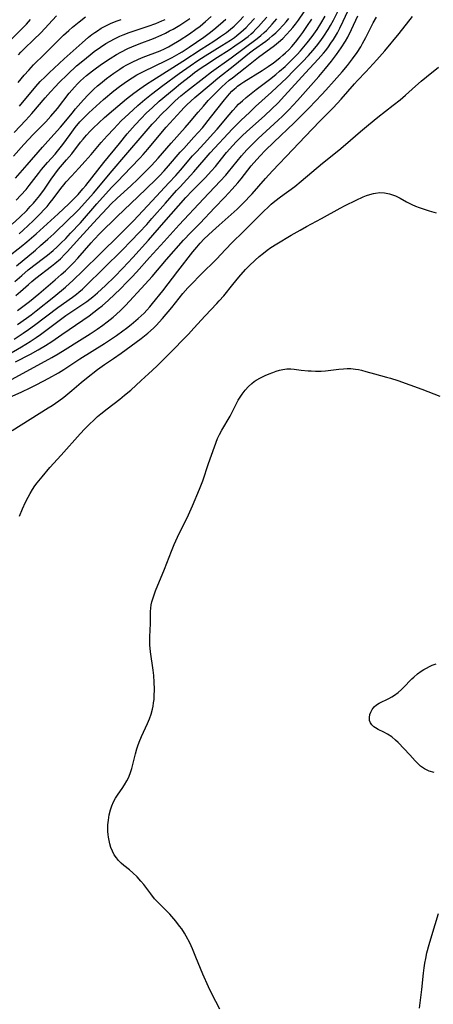
# Model space of a CAD drawing. Units: inches. Extents: x 2042614 to 2048014, y 263862 to 269248.
# Drawn here: x 2042843 to 2042915, y 265106 to 265277 of the extents above; entities that cross this region are included whole.
import ezdxf

# ---------------------------------------------------------------- set-up
doc = ezdxf.new("R2010")
doc.units = ezdxf.units.IN
doc.header["$MEASUREMENT"] = 0
doc.layers.add('c_04_T12S_R18E', color=220, linetype='Continuous')

msp = doc.modelspace()

# ---------------------------------------------------------------- linework, layer by layer
at = {"layer": 'c_04_T12S_R18E'}
for points, elevation in [([(2042842.73, 265223.9), (2042844.3, 265224.96), (2042845.08, 265225.53), (2042845.99, 265226.22), (2042849.01, 265228.67), (2042851.05, 265230.36), (2042852.39, 265231.55), (2042854.07, 265233.14), (2042857.11, 265236.18), (2042860.32, 265239.31), (2042861.77, 265240.76), (2042862.8, 265241.83), (2042866.04, 265245.29), (2042868.96, 265248.36), (2042870.14, 265249.64), (2042870.97, 265250.58), (2042873.04, 265253.03), (2042873.77, 265253.82), (2042875.64, 265255.82), (2042876.64, 265256.93), (2042877.3, 265257.69), (2042879.4, 265260.18), (2042880, 265260.88), (2042880.62, 265261.55), (2042881.02, 265261.97), (2042881.68, 265262.59), (2042882.35, 265263.18), (2042882.89, 265263.62), (2042884.06, 265264.53), (2042886.34, 265266.25), (2042887.45, 265267.14), (2042888.1, 265267.68), (2042889.06, 265268.52), (2042889.96, 265269.37), (2042890.59, 265270), (2042891.17, 265270.6), (2042891.73, 265271.22), (2042892.89, 265272.59), (2042893.75, 265273.71), (2042894.62, 265274.93), (2042895.28, 265275.97), (2042896.01, 265277.21)], 940), ([(2042842.72, 265226.29), (2042843.66, 265226.96), (2042844.82, 265227.87), (2042846.41, 265229.17), (2042849.28, 265231.61), (2042850.31, 265232.5), (2042851.03, 265233.16), (2042851.72, 265233.85), (2042852.4, 265234.55), (2042853.17, 265235.38), (2042855.48, 265238.02), (2042856, 265238.58), (2042857.01, 265239.62), (2042859.98, 265242.54), (2042863.59, 265245.99), (2042866.63, 265248.93), (2042867.33, 265249.62), (2042868.11, 265250.45), (2042868.89, 265251.31), (2042870.92, 265253.69), (2042871.52, 265254.35), (2042873.28, 265256.26), (2042874.74, 265257.92), (2042876.17, 265259.67), (2042878.6, 265262.77), (2042879.45, 265263.78), (2042879.87, 265264.23), (2042880.31, 265264.66), (2042880.59, 265264.9), (2042880.82, 265265.09), (2042881.38, 265265.51), (2042881.93, 265265.87), (2042885.11, 265267.83), (2042886.13, 265268.51), (2042887.05, 265269.17), (2042888.16, 265270.04), (2042888.67, 265270.46), (2042889.16, 265270.89), (2042889.7, 265271.41), (2042890.24, 265272), (2042890.87, 265272.73), (2042891.46, 265273.47), (2042892.15, 265274.39), (2042892.85, 265275.41), (2042893.67, 265276.69)], 938)]:
    msp.add_lwpolyline(points, dxfattribs=dict(at, elevation=elevation))
for points in [[(2042840.92, 265218.54, 944), (2042843.44, 265219.99, 944), (2042844.2, 265220.45, 944), (2042844.94, 265220.93, 944), (2042845.97, 265221.64, 944), (2042846.71, 265222.17, 944), (2042849.97, 265224.58, 944), (2042851.11, 265225.41, 944), (2042854.07, 265227.4, 944), (2042854.74, 265227.88, 944), (2042855.78, 265228.68, 944), (2042856.56, 265229.33, 944), (2042857.27, 265229.97, 944), (2042857.96, 265230.63, 944), (2042859.51, 265232.15, 944), (2042860.95, 265233.62, 944), (2042862.71, 265235.49, 944), (2042865.39, 265238.45, 944), (2042868.07, 265241.52, 944), (2042871.9, 265245.84, 944), (2042873, 265247.02, 944), (2042875.26, 265249.3, 944), (2042876.28, 265250.39, 944), (2042877.01, 265251.23, 944), (2042878.06, 265252.55, 944), (2042878.95, 265253.61, 944), (2042880.01, 265254.83, 944), (2042880.61, 265255.49, 944), (2042881.07, 265255.96, 944), (2042881.72, 265256.59, 944), (2042882.38, 265257.2, 944), (2042885.55, 265260.03, 944), (2042886.73, 265261.14, 944), (2042887.87, 265262.25, 944), (2042888.98, 265263.42, 944), (2042892.59, 265267.41, 944), (2042894.82, 265269.76, 944), (2042895.73, 265270.82, 944), (2042896.11, 265271.29, 944), (2042896.57, 265271.9, 944), (2042897.01, 265272.53, 944), (2042897.45, 265273.2, 944), (2042898.13, 265274.35, 944), (2042898.55, 265275.15, 944), (2042899.15, 265276.37, 944), (2042900.34, 265278.96, 944)], [(2042840.76, 265211.01, 950), (2042843.47, 265212.22, 950), (2042844.91, 265212.91, 950), (2042846.05, 265213.49, 950), (2042848.15, 265214.58, 950), (2042849.82, 265215.51, 950), (2042850.75, 265216.07, 950), (2042853.53, 265217.93, 950), (2042857.78, 265220.61, 950), (2042859.86, 265221.98, 950), (2042860.95, 265222.76, 950), (2042861.58, 265223.23, 950), (2042862.4, 265223.89, 950), (2042863.63, 265224.93, 950), (2042864.64, 265225.86, 950), (2042865.12, 265226.35, 950), (2042865.66, 265226.95, 950), (2042866.12, 265227.49, 950), (2042867.88, 265229.69, 950), (2042870.49, 265233.1, 950), (2042873.12, 265236.44, 950), (2042873.77, 265237.23, 950), (2042874.36, 265237.92, 950), (2042875.07, 265238.67, 950), (2042876.51, 265240.04, 950), (2042877.63, 265241.06, 950), (2042880.26, 265243.35, 950), (2042880.77, 265243.82, 950), (2042881.77, 265244.81, 950), (2042883.36, 265246.51, 950), (2042885.65, 265249.13, 950), (2042886.9, 265250.49, 950), (2042890.41, 265254.14, 950), (2042892.54, 265256.42, 950), (2042895.08, 265259.04, 950), (2042896.83, 265260.76, 950), (2042897.42, 265261.37, 950), (2042898.79, 265262.87, 950), (2042901.07, 265265.5, 950), (2042901.6, 265266.09, 950), (2042903.05, 265267.61, 950), (2042904.94, 265269.65, 950), (2042905.89, 265270.7, 950), (2042906.36, 265271.24, 950), (2042908.8, 265274.21, 950), (2042911.11, 265277.16, 950)], [(2042841.02, 265235.54, 930), (2042843.39, 265237.39, 930), (2042844.35, 265238.17, 930), (2042845.99, 265239.59, 930), (2042849.76, 265243.01, 930), (2042850.69, 265243.87, 930), (2042851.62, 265244.77, 930), (2042853.21, 265246.37, 930), (2042854.07, 265247.34, 930), (2042854.57, 265247.95, 930), (2042857.68, 265251.91, 930), (2042860.37, 265255.22, 930), (2042861.73, 265256.84, 930), (2042863.13, 265258.45, 930), (2042864.16, 265259.54, 930), (2042865.03, 265260.43, 930), (2042866.11, 265261.45, 930), (2042867.29, 265262.49, 930), (2042869.86, 265264.68, 930), (2042870.97, 265265.59, 930), (2042872.67, 265266.91, 930), (2042873.38, 265267.45, 930), (2042874.56, 265268.29, 930), (2042875.18, 265268.7, 930), (2042877.39, 265270.11, 930), (2042879.41, 265271.41, 930), (2042880.39, 265272.07, 930), (2042881.63, 265272.94, 930), (2042882.67, 265273.73, 930), (2042883.19, 265274.16, 930), (2042883.53, 265274.47, 930), (2042884.02, 265274.95, 930), (2042884.49, 265275.45, 930), (2042885.35, 265276.44, 930), (2042885.88, 265277.08, 930)], [(2042841.83, 265241.26, 926), (2042843.13, 265242.45, 926), (2042844.33, 265243.61, 926), (2042844.95, 265244.27, 926), (2042845.5, 265244.88, 926), (2042846.03, 265245.5, 926), (2042846.61, 265246.21, 926), (2042847.41, 265247.29, 926), (2042848.58, 265249.05, 926), (2042849.17, 265249.88, 926), (2042849.85, 265250.75, 926), (2042851.24, 265252.34, 926), (2042852.12, 265253.4, 926), (2042853.63, 265255.41, 926), (2042854.08, 265255.97, 926), (2042854.67, 265256.65, 926), (2042855.3, 265257.31, 926), (2042855.86, 265257.87, 926), (2042856.81, 265258.78, 926), (2042857.79, 265259.67, 926), (2042859.37, 265261.04, 926), (2042861.63, 265262.93, 926), (2042862.86, 265263.91, 926), (2042863.89, 265264.67, 926), (2042865.08, 265265.47, 926), (2042866.16, 265266.17, 926), (2042871.36, 265269.44, 926), (2042874.52, 265271.5, 926), (2042876.74, 265272.92, 926), (2042877.9, 265273.68, 926), (2042878.9, 265274.4, 926), (2042879.64, 265274.99, 926), (2042880.25, 265275.52, 926), (2042881.17, 265276.42, 926), (2042881.86, 265277.15, 926)], [(2042841.83, 265214.42, 948), (2042848.67, 265218.17, 948), (2042849.79, 265218.81, 948), (2042851.01, 265219.56, 948), (2042853.46, 265221.09, 948), (2042855.29, 265222.25, 948), (2042856.52, 265223.06, 948), (2042857.52, 265223.76, 948), (2042858.28, 265224.32, 948), (2042859.3, 265225.15, 948), (2042859.9, 265225.68, 948), (2042860.54, 265226.27, 948), (2042861.41, 265227.15, 948), (2042864.85, 265230.84, 948), (2042866.06, 265232.2, 948), (2042868.52, 265235.1, 948), (2042871.49, 265238.44, 948), (2042872.77, 265239.8, 948), (2042874.34, 265241.43, 948), (2042876.83, 265244.07, 948), (2042878.65, 265245.93, 948), (2042879.92, 265247.29, 948), (2042880.86, 265248.38, 948), (2042881.45, 265249.09, 948), (2042883.2, 265251.31, 948), (2042884.16, 265252.43, 948), (2042884.73, 265253.03, 948), (2042885.63, 265253.96, 948), (2042887.13, 265255.44, 948), (2042890.62, 265258.78, 948), (2042893.21, 265261.37, 948), (2042895.42, 265263.66, 948), (2042896.14, 265264.44, 948), (2042897.56, 265266.02, 948), (2042898.95, 265267.62, 948), (2042899.85, 265268.71, 948), (2042900.76, 265269.87, 948), (2042901.54, 265270.94, 948), (2042902.16, 265271.93, 948), (2042902.49, 265272.5, 948), (2042903.03, 265273.51, 948), (2042904.33, 265276.05, 948), (2042904.88, 265277.04, 948)], [(2042842.13, 265221.34, 942), (2042843.72, 265222.36, 942), (2042844.63, 265222.98, 942), (2042845.66, 265223.74, 942), (2042849.7, 265226.82, 942), (2042852.23, 265228.6, 942), (2042852.97, 265229.15, 942), (2042853.36, 265229.47, 942), (2042853.96, 265229.97, 942), (2042854.53, 265230.5, 942), (2042860.84, 265236.73, 942), (2042862.41, 265238.33, 942), (2042863.79, 265239.78, 942), (2042865.1, 265241.2, 942), (2042866.01, 265242.21, 942), (2042868.38, 265244.88, 942), (2042870.28, 265247.06, 942), (2042870.87, 265247.71, 942), (2042873.27, 265250.29, 942), (2042876.12, 265253.55, 942), (2042879.97, 265257.74, 942), (2042881.38, 265259.16, 942), (2042882.94, 265260.64, 942), (2042883.97, 265261.6, 942), (2042886.74, 265264.08, 942), (2042889.38, 265266.58, 942), (2042890.55, 265267.75, 942), (2042892.08, 265269.33, 942), (2042893.14, 265270.44, 942), (2042893.88, 265271.27, 942), (2042894.52, 265272.03, 942), (2042895.27, 265273.03, 942), (2042895.78, 265273.75, 942), (2042896.52, 265274.93, 942), (2042896.91, 265275.61, 942), (2042897.43, 265276.55, 942), (2042898.36, 265278.36, 942)], [(2042842.38, 265217.4, 946), (2042844.98, 265218.72, 946), (2042846.31, 265219.47, 946), (2042847.58, 265220.24, 946), (2042848.7, 265220.96, 946), (2042850.43, 265222.12, 946), (2042854.02, 265224.61, 946), (2042855.13, 265225.4, 946), (2042856.77, 265226.65, 946), (2042857.37, 265227.13, 946), (2042858.46, 265228.08, 946), (2042860.54, 265230.06, 946), (2042861.69, 265231.19, 946), (2042862.51, 265232.05, 946), (2042863.32, 265232.93, 946), (2042865.56, 265235.48, 946), (2042868.14, 265238.24, 946), (2042870.75, 265241.12, 946), (2042874.93, 265245.62, 946), (2042877.85, 265248.66, 946), (2042878.82, 265249.74, 946), (2042879.28, 265250.29, 946), (2042881.53, 265253.05, 946), (2042882.47, 265254.12, 946), (2042883.53, 265255.22, 946), (2042884.42, 265256.08, 946), (2042887.88, 265259.23, 946), (2042888.63, 265259.95, 946), (2042889.72, 265261.03, 946), (2042890.49, 265261.84, 946), (2042891.2, 265262.63, 946), (2042894.91, 265266.8, 946), (2042896.09, 265268.16, 946), (2042897.12, 265269.42, 946), (2042897.99, 265270.57, 946), (2042898.8, 265271.74, 946), (2042899.55, 265272.92, 946), (2042899.93, 265273.59, 946), (2042900.59, 265274.9, 946), (2042901.69, 265277.28, 946)], [(2042842.39, 265249.17, 922), (2042844.41, 265251.5, 922), (2042847.03, 265254.57, 922), (2042847.96, 265255.61, 922), (2042850.17, 265258.01, 922), (2042850.8, 265258.76, 922), (2042852.17, 265260.45, 922), (2042852.8, 265261.19, 922), (2042854.15, 265262.73, 922), (2042854.98, 265263.62, 922), (2042855.47, 265264.12, 922), (2042855.97, 265264.6, 922), (2042856.58, 265265.15, 922), (2042857.09, 265265.58, 922), (2042858.15, 265266.42, 922), (2042859.41, 265267.35, 922), (2042860.45, 265268.06, 922), (2042861.05, 265268.43, 922), (2042861.66, 265268.79, 922), (2042862.56, 265269.27, 922), (2042863.68, 265269.78, 922), (2042864.49, 265270.11, 922), (2042867.43, 265271.24, 922), (2042868.19, 265271.57, 922), (2042868.88, 265271.91, 922), (2042869.48, 265272.24, 922), (2042870.74, 265272.99, 922), (2042872.52, 265274.18, 922), (2042873.63, 265274.97, 922), (2042874.35, 265275.52, 922), (2042875.3, 265276.28, 922), (2042876.29, 265277.14, 922)], [(2042842.43, 265228.91, 936), (2042843.23, 265229.59, 936), (2042844.61, 265230.82, 936), (2042845.21, 265231.33, 936), (2042845.91, 265231.9, 936), (2042848.64, 265233.96, 936), (2042849.2, 265234.41, 936), (2042850.17, 265235.26, 936), (2042850.95, 265236.02, 936), (2042851.34, 265236.43, 936), (2042853.52, 265238.89, 936), (2042856.5, 265242.17, 936), (2042858.3, 265244.07, 936), (2042858.89, 265244.67, 936), (2042859.99, 265245.74, 936), (2042862.35, 265247.89, 936), (2042863.55, 265249.02, 936), (2042864.78, 265250.22, 936), (2042865.94, 265251.41, 936), (2042867.06, 265252.63, 936), (2042869.33, 265255.26, 936), (2042871.74, 265257.96, 936), (2042872.5, 265258.84, 936), (2042874, 265260.63, 936), (2042874.91, 265261.68, 936), (2042875.77, 265262.63, 936), (2042877.42, 265264.32, 936), (2042878.12, 265265, 936), (2042878.75, 265265.58, 936), (2042879.41, 265266.14, 936), (2042879.94, 265266.58, 936), (2042882.14, 265268.28, 936), (2042884.45, 265270.11, 936), (2042887.22, 265272.16, 936), (2042887.94, 265272.73, 936), (2042888.65, 265273.37, 936), (2042889.32, 265274.06, 936), (2042889.95, 265274.75, 936), (2042890.38, 265275.25, 936), (2042890.89, 265275.87, 936), (2042891.37, 265276.51, 936), (2042892.39, 265277.97, 936)], [(2042842.83, 265265.72, 914), (2042843.9, 265266.99, 914), (2042844.7, 265267.89, 914), (2042845.52, 265268.78, 914), (2042847.39, 265270.67, 914), (2042850.69, 265273.91, 914), (2042851.6, 265274.74, 914), (2042852.27, 265275.33, 914), (2042853.4, 265276.27, 914), (2042854.5, 265277.11, 914)], [(2042842.89, 265270.55, 912), (2042843.3, 265270.97, 912), (2042843.97, 265271.64, 912), (2042845.5, 265273.11, 912), (2042846.78, 265274.37, 912), (2042849.51, 265277.26, 912)], [(2042841.47, 265273.01, 910), (2042843.15, 265274.69, 910), (2042844.26, 265275.85, 910), (2042844.97, 265276.62, 910)], [(2042842.03, 265253.01, 920), (2042843.85, 265255.04, 920), (2042845.47, 265256.76, 920), (2042847.62, 265258.95, 920), (2042848.52, 265259.93, 920), (2042849.65, 265261.27, 920), (2042851.7, 265263.88, 920), (2042852.6, 265264.96, 920), (2042853.1, 265265.5, 920), (2042853.64, 265266.04, 920), (2042854.14, 265266.5, 920), (2042854.66, 265266.94, 920), (2042855.71, 265267.78, 920), (2042856.41, 265268.3, 920), (2042857.47, 265269.05, 920), (2042858.76, 265269.91, 920), (2042859.9, 265270.6, 920), (2042860.63, 265271.01, 920), (2042861.83, 265271.61, 920), (2042862.51, 265271.91, 920), (2042863.78, 265272.43, 920), (2042866.29, 265273.39, 920), (2042867.61, 265273.96, 920), (2042868.33, 265274.3, 920), (2042869.03, 265274.66, 920), (2042869.66, 265275, 920), (2042870.83, 265275.69, 920), (2042871.38, 265276.04, 920), (2042872.57, 265276.85, 920)], [(2042842.18, 265257.09, 918), (2042844.18, 265259.24, 918), (2042845.22, 265260.4, 918), (2042847.5, 265263.09, 918), (2042848.44, 265264.15, 918), (2042849.31, 265265.08, 918), (2042849.91, 265265.69, 918), (2042851.42, 265267.17, 918), (2042852.97, 265268.61, 918), (2042854.02, 265269.51, 918), (2042855.3, 265270.55, 918), (2042856.02, 265271.1, 918), (2042857.12, 265271.89, 918), (2042858.04, 265272.47, 918), (2042858.77, 265272.89, 918), (2042859.51, 265273.29, 918), (2042860.47, 265273.74, 918), (2042861.01, 265273.97, 918), (2042862.07, 265274.38, 918), (2042863.11, 265274.74, 918), (2042865.37, 265275.48, 918), (2042866.7, 265275.97, 918), (2042867.73, 265276.4, 918), (2042868.29, 265276.66, 918)], [(2042842.26, 265231.29, 934), (2042843.47, 265232.37, 934), (2042844.6, 265233.31, 934), (2042847.24, 265235.35, 934), (2042847.9, 265235.87, 934), (2042848.89, 265236.69, 934), (2042849.57, 265237.3, 934), (2042850.24, 265237.92, 934), (2042851.09, 265238.78, 934), (2042851.93, 265239.66, 934), (2042853.62, 265241.48, 934), (2042856.49, 265244.78, 934), (2042859.01, 265247.57, 934), (2042860.02, 265248.63, 934), (2042862.38, 265251.02, 934), (2042863.97, 265252.7, 934), (2042864.5, 265253.28, 934), (2042865.32, 265254.24, 934), (2042867.24, 265256.56, 934), (2042868.49, 265258.02, 934), (2042870.99, 265260.78, 934), (2042871.58, 265261.41, 934), (2042872.07, 265261.91, 934), (2042872.75, 265262.54, 934), (2042873.45, 265263.15, 934), (2042876.27, 265265.52, 934), (2042877.43, 265266.48, 934), (2042880.34, 265268.78, 934), (2042882.91, 265270.87, 934), (2042883.61, 265271.4, 934), (2042885.73, 265272.91, 934), (2042886.29, 265273.34, 934), (2042886.85, 265273.8, 934), (2042887.46, 265274.35, 934), (2042887.91, 265274.79, 934), (2042888.82, 265275.74, 934), (2042889.27, 265276.26, 934), (2042889.72, 265276.81, 934)], [(2042842.52, 265245.41, 924), (2042843.31, 265246.23, 924), (2042844.22, 265247.26, 924), (2042844.77, 265247.94, 924), (2042846.35, 265250, 924), (2042846.91, 265250.7, 924), (2042847.92, 265251.88, 924), (2042849.23, 265253.35, 924), (2042849.68, 265253.87, 924), (2042850.14, 265254.43, 924), (2042850.57, 265255, 924), (2042851.84, 265256.75, 924), (2042852.74, 265257.95, 924), (2042853.53, 265258.92, 924), (2042854.28, 265259.71, 924), (2042855.1, 265260.51, 924), (2042856.37, 265261.67, 924), (2042857.64, 265262.78, 924), (2042859.41, 265264.28, 924), (2042860.42, 265265.08, 924), (2042861.58, 265265.93, 924), (2042862.56, 265266.57, 924), (2042863.4, 265267.07, 924), (2042864.64, 265267.71, 924), (2042868.35, 265269.5, 924), (2042869.51, 265270.09, 924), (2042870.7, 265270.74, 924), (2042871.27, 265271.08, 924), (2042872.46, 265271.85, 924), (2042874.98, 265273.6, 924), (2042875.92, 265274.29, 924), (2042876.7, 265274.9, 924), (2042877.87, 265275.88, 924), (2042878.82, 265276.73, 924)], [(2042842.55, 265234, 932), (2042845.83, 265236.75, 932), (2042846.73, 265237.52, 932), (2042848.01, 265238.65, 932), (2042849, 265239.57, 932), (2042851.58, 265242.03, 932), (2042852.69, 265243.11, 932), (2042853.29, 265243.72, 932), (2042854.39, 265244.9, 932), (2042855.89, 265246.6, 932), (2042859.1, 265250.48, 932), (2042861.5, 265253.22, 932), (2042864.65, 265256.93, 932), (2042866.05, 265258.53, 932), (2042866.56, 265259.08, 932), (2042867.51, 265260.07, 932), (2042869.01, 265261.56, 932), (2042870.06, 265262.57, 932), (2042871.04, 265263.45, 932), (2042872.17, 265264.39, 932), (2042874.97, 265266.57, 932), (2042876.34, 265267.58, 932), (2042879.73, 265270.03, 932), (2042884.24, 265273.38, 932), (2042884.87, 265273.89, 932), (2042885.47, 265274.42, 932), (2042885.83, 265274.77, 932), (2042886.38, 265275.34, 932), (2042886.83, 265275.83, 932), (2042887.65, 265276.76, 932)], [(2042843.01, 265239.58, 928), (2042843.7, 265240.18, 928), (2042844.59, 265240.99, 928), (2042845.47, 265241.82, 928), (2042846.71, 265243.07, 928), (2042847.3, 265243.69, 928), (2042847.85, 265244.32, 928), (2042848.39, 265244.96, 928), (2042848.9, 265245.61, 928), (2042850.22, 265247.38, 928), (2042850.74, 265248.04, 928), (2042851.16, 265248.54, 928), (2042852.07, 265249.56, 928), (2042853.33, 265250.9, 928), (2042854.45, 265252.12, 928), (2042855.46, 265253.28, 928), (2042857.22, 265255.37, 928), (2042858.23, 265256.52, 928), (2042859.39, 265257.75, 928), (2042860.71, 265259.1, 928), (2042861.99, 265260.34, 928), (2042863.55, 265261.76, 928), (2042864.76, 265262.8, 928), (2042865.95, 265263.75, 928), (2042867.88, 265265.2, 928), (2042870.73, 265267.29, 928), (2042872.64, 265268.65, 928), (2042873.95, 265269.54, 928), (2042875.21, 265270.35, 928), (2042878.13, 265272.14, 928), (2042879.61, 265273.1, 928), (2042880.28, 265273.56, 928), (2042880.72, 265273.89, 928), (2042881.43, 265274.47, 928), (2042881.88, 265274.87, 928), (2042882.32, 265275.29, 928), (2042882.86, 265275.86, 928), (2042883.75, 265276.85, 928)], [(2042843.06, 265261.67, 916), (2042845.89, 265265.04, 916), (2042846.68, 265265.91, 916), (2042847.5, 265266.74, 916), (2042848.19, 265267.4, 916), (2042850.82, 265269.84, 916), (2042853.9, 265272.62, 916), (2042855.02, 265273.58, 916), (2042855.6, 265274.03, 916), (2042856.11, 265274.4, 916), (2042856.57, 265274.71, 916), (2042857.24, 265275.13, 916), (2042857.93, 265275.51, 916), (2042858.93, 265275.99, 916), (2042859.98, 265276.41, 916), (2042860.71, 265276.66, 916)], [(2042841.78, 265205.53, 952), (2042848.06, 265209.46, 952), (2042848.72, 265209.88, 952), (2042849.86, 265210.66, 952), (2042850.73, 265211.3, 952), (2042851.45, 265211.85, 952), (2042852.15, 265212.43, 952), (2042853.75, 265213.81, 952), (2042854.68, 265214.59, 952), (2042856.59, 265216.1, 952), (2042857.77, 265216.94, 952), (2042859.37, 265218.01, 952), (2042860.68, 265218.93, 952), (2042864.16, 265221.47, 952), (2042864.74, 265221.93, 952), (2042865.31, 265222.4, 952), (2042866.26, 265223.26, 952), (2042866.78, 265223.76, 952), (2042867.28, 265224.27, 952), (2042867.86, 265224.92, 952), (2042869.47, 265226.83, 952), (2042871.38, 265229.23, 952), (2042872.23, 265230.2, 952), (2042872.79, 265230.81, 952), (2042874.49, 265232.55, 952), (2042877.17, 265235.19, 952), (2042878.74, 265236.84, 952), (2042879.93, 265238.05, 952), (2042881.83, 265239.9, 952), (2042885.26, 265243.39, 952), (2042886.23, 265244.32, 952), (2042886.66, 265244.69, 952), (2042887.28, 265245.19, 952), (2042888.29, 265245.96, 952), (2042890.74, 265247.78, 952), (2042891.85, 265248.66, 952), (2042895.52, 265251.78, 952), (2042898.36, 265254.06, 952), (2042899.55, 265255.04, 952), (2042902.12, 265257.27, 952), (2042903.52, 265258.45, 952), (2042905.1, 265259.73, 952), (2042907.81, 265261.8, 952), (2042908.99, 265262.75, 952), (2042909.94, 265263.58, 952), (2042911.64, 265265.11, 952), (2042912.64, 265265.98, 952), (2042913.56, 265266.74, 952), (2042915.66, 265268.39, 952)], [(2042843.07, 265190.7, 954), (2042843.6, 265191.96, 954), (2042844.14, 265193.15, 954), (2042844.56, 265193.98, 954), (2042844.93, 265194.66, 954), (2042845.33, 265195.32, 954), (2042845.75, 265195.95, 954), (2042846.16, 265196.49, 954), (2042846.98, 265197.52, 954), (2042848.34, 265199.11, 954), (2042850.31, 265201.28, 954), (2042853.59, 265204.97, 954), (2042854.38, 265205.81, 954), (2042855.06, 265206.5, 954), (2042856.05, 265207.46, 954), (2042856.6, 265207.94, 954), (2042857.17, 265208.42, 954), (2042858.26, 265209.29, 954), (2042860.44, 265210.95, 954), (2042861.27, 265211.62, 954), (2042862.36, 265212.54, 954), (2042864.17, 265214.16, 954), (2042865.42, 265215.33, 954), (2042866.84, 265216.68, 954), (2042868.89, 265218.69, 954), (2042872.34, 265222.23, 954), (2042873.27, 265223.22, 954), (2042875.21, 265225.36, 954), (2042877.25, 265227.5, 954), (2042877.68, 265227.97, 954), (2042878.44, 265228.86, 954), (2042879.99, 265230.82, 954), (2042881.05, 265232.08, 954), (2042882.21, 265233.37, 954), (2042882.86, 265234.03, 954), (2042883.9, 265235.02, 954), (2042884.6, 265235.63, 954), (2042885.33, 265236.22, 954), (2042885.96, 265236.71, 954), (2042886.61, 265237.18, 954), (2042887.65, 265237.86, 954), (2042890.11, 265239.32, 954), (2042891.67, 265240.22, 954), (2042892.76, 265240.84, 954), (2042895.37, 265242.24, 954), (2042898.62, 265244.02, 954), (2042899.49, 265244.47, 954), (2042901.38, 265245.39, 954), (2042902.61, 265245.94, 954), (2042903.19, 265246.18, 954), (2042903.77, 265246.39, 954), (2042904.35, 265246.55, 954), (2042904.71, 265246.62, 954), (2042905.49, 265246.7, 954), (2042906.27, 265246.67, 954), (2042907.15, 265246.51, 954), (2042908.21, 265246.12, 954), (2042909.01, 265245.72, 954), (2042910.12, 265245.11, 954), (2042911.02, 265244.65, 954), (2042911.65, 265244.36, 954), (2042912.29, 265244.1, 954), (2042912.95, 265243.86, 954), (2042913.99, 265243.53, 954), (2042915.25, 265243.19, 954)], [(2042877.78, 265105.38, 956), (2042876.4, 265108.06, 956), (2042875.81, 265109.28, 956), (2042874.84, 265111.48, 956), (2042873.63, 265114.42, 956), (2042873.02, 265115.83, 956), (2042872.55, 265116.87, 956), (2042871.96, 265118.01, 956), (2042871.64, 265118.54, 956), (2042871.16, 265119.28, 956), (2042870.81, 265119.77, 956), (2042870.14, 265120.62, 956), (2042869.46, 265121.41, 956), (2042869.08, 265121.82, 956), (2042867.59, 265123.32, 956), (2042867.01, 265123.91, 956), (2042866.47, 265124.51, 956), (2042865.79, 265125.36, 956), (2042864.61, 265126.95, 956), (2042864.1, 265127.57, 956), (2042863.45, 265128.28, 956), (2042862.71, 265128.98, 956), (2042862.11, 265129.49, 956), (2042861.15, 265130.27, 956), (2042860.68, 265130.68, 956), (2042860.23, 265131.12, 956), (2042859.85, 265131.58, 956), (2042859.48, 265132.13, 956), (2042859.18, 265132.73, 956), (2042858.92, 265133.4, 956), (2042858.73, 265134.04, 956), (2042858.61, 265134.59, 956), (2042858.51, 265135.14, 956), (2042858.44, 265135.65, 956), (2042858.4, 265136.16, 956), (2042858.39, 265136.74, 956), (2042858.4, 265137.32, 956), (2042858.47, 265138.1, 956), (2042858.61, 265139.01, 956), (2042858.82, 265139.87, 956), (2042859.06, 265140.6, 956), (2042859.36, 265141.3, 956), (2042859.7, 265141.91, 956), (2042860.14, 265142.6, 956), (2042860.84, 265143.58, 956), (2042861.28, 265144.24, 956), (2042861.67, 265144.92, 956), (2042861.88, 265145.32, 956), (2042862.05, 265145.7, 956), (2042862.3, 265146.36, 956), (2042862.52, 265147.04, 956), (2042862.83, 265148.19, 956), (2042863.18, 265149.58, 956), (2042863.41, 265150.43, 956), (2042863.58, 265150.98, 956), (2042863.81, 265151.62, 956), (2042864.21, 265152.6, 956), (2042865.24, 265154.82, 956), (2042865.57, 265155.62, 956), (2042865.86, 265156.43, 956), (2042866.1, 265157.29, 956), (2042866.21, 265157.85, 956), (2042866.3, 265158.41, 956), (2042866.37, 265158.99, 956), (2042866.41, 265159.59, 956), (2042866.44, 265160.76, 956), (2042866.41, 265162.01, 956), (2042866.32, 265163.14, 956), (2042866.22, 265164.09, 956), (2042865.78, 265167.23, 956), (2042865.67, 265168.44, 956), (2042865.64, 265169.33, 956), (2042865.64, 265169.85, 956), (2042865.74, 265172.13, 956), (2042865.76, 265174.24, 956), (2042865.8, 265174.81, 956), (2042865.88, 265175.38, 956), (2042865.99, 265175.87, 956), (2042866.2, 265176.58, 956), (2042866.65, 265177.78, 956), (2042868.21, 265181.56, 956), (2042869.39, 265184.68, 956), (2042869.85, 265185.79, 956), (2042870.41, 265187.08, 956), (2042870.78, 265187.85, 956), (2042872.03, 265190.29, 956), (2042872.34, 265190.95, 956), (2042873.02, 265192.47, 956), (2042874.27, 265195.4, 956), (2042874.8, 265196.82, 956), (2042875.81, 265199.82, 956), (2042876.84, 265202.71, 956), (2042877.39, 265204.13, 956), (2042877.69, 265204.82, 956), (2042878.09, 265205.58, 956), (2042879.54, 265208.04, 956), (2042880.97, 265210.76, 956), (2042881.17, 265211.1, 956), (2042881.63, 265211.82, 956), (2042882.16, 265212.52, 956), (2042882.71, 265213.14, 956), (2042883.31, 265213.69, 956), (2042883.73, 265214.01, 956), (2042884.05, 265214.22, 956), (2042884.81, 265214.65, 956), (2042885.61, 265215.03, 956), (2042886.29, 265215.32, 956), (2042886.92, 265215.57, 956), (2042887.55, 265215.79, 956), (2042888.12, 265215.97, 956), (2042888.69, 265216.11, 956), (2042889.37, 265216.2, 956), (2042890.07, 265216.2, 956), (2042890.66, 265216.15, 956), (2042891.86, 265216, 956), (2042893.04, 265215.87, 956), (2042893.61, 265215.83, 956), (2042894.34, 265215.8, 956), (2042895.32, 265215.81, 956), (2042896.06, 265215.88, 956), (2042898.4, 265216.16, 956), (2042899.17, 265216.22, 956), (2042899.81, 265216.24, 956), (2042900.44, 265216.24, 956), (2042901.27, 265216.17, 956), (2042901.78, 265216.08, 956), (2042902.3, 265215.97, 956), (2042903.05, 265215.76, 956), (2042904.53, 265215.33, 956), (2042906.65, 265214.77, 956), (2042907.34, 265214.57, 956), (2042908.59, 265214.16, 956), (2042912.76, 265212.71, 956), (2042913.81, 265212.3, 956), (2042915.84, 265211.47, 956)], [(2042914.87, 265146.38, 958), (2042914.04, 265146.59, 958), (2042913.19, 265146.99, 958), (2042912.52, 265147.48, 958), (2042912.06, 265147.9, 958), (2042911.61, 265148.36, 958), (2042910.66, 265149.39, 958), (2042908.65, 265151.52, 958), (2042908.19, 265151.97, 958), (2042907.56, 265152.5, 958), (2042906.79, 265153.01, 958), (2042906.18, 265153.33, 958), (2042905.21, 265153.8, 958), (2042904.74, 265154.07, 958), (2042904.46, 265154.26, 958), (2042904.1, 265154.59, 958), (2042903.84, 265154.95, 958), (2042903.7, 265155.37, 958), (2042903.66, 265155.87, 958), (2042903.74, 265156.38, 958), (2042903.9, 265156.82, 958), (2042904.16, 265157.28, 958), (2042904.49, 265157.7, 958), (2042904.89, 265158.06, 958), (2042905.36, 265158.36, 958), (2042907.05, 265159.17, 958), (2042907.53, 265159.43, 958), (2042908.01, 265159.74, 958), (2042908.62, 265160.18, 958), (2042909.21, 265160.69, 958), (2042909.54, 265161, 958), (2042911.03, 265162.55, 958), (2042911.36, 265162.87, 958), (2042911.97, 265163.4, 958), (2042912.63, 265163.88, 958), (2042913.08, 265164.17, 958), (2042913.55, 265164.43, 958), (2042914.05, 265164.68, 958), (2042914.56, 265164.91, 958), (2042915.22, 265165.16, 958)], [(2042912.36, 265105.58, 958), (2042912.75, 265108.8, 958), (2042913.03, 265111.64, 958), (2042913.15, 265112.56, 958), (2042913.28, 265113.37, 958), (2042913.43, 265114.19, 958), (2042913.64, 265115.14, 958), (2042914.03, 265116.6, 958), (2042914.48, 265118.16, 958), (2042915.62, 265121.98, 958)]]:
    msp.add_polyline3d(points, dxfattribs=at)

doc.saveas('drawing.dxf')
